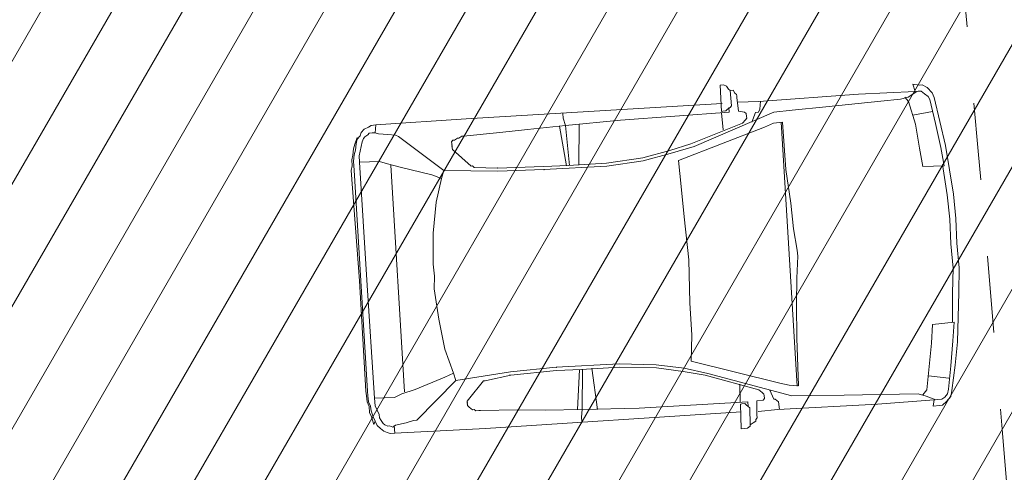
# Model space of a CAD drawing. Units: metres. Extents: x 554327 to 555536, y 6578002 to 6578828.
# Drawn here: x 554743 to 554749, y 6578436 to 6578439 of the extents above; entities that cross this region are included whole.
import ezdxf

# ---------------------------------------------------------------- set-up
doc = ezdxf.new("R2010")
doc.units = ezdxf.units.M
doc.linetypes.add('DGN Style 3', pattern=[23.6852, 16.918, -6.7672])
doc.linetypes.add('KRUUSKILL', pattern=[2, 1, -1])
for name, color, linetype, lineweight in [('12 Kõrgep_õhul_', 7, 'Continuous', 0), ('2 Hoone detailid', 7, 'Continuous', 0), ('63 Koordinaadid', 7, 'Continuous', 0)]:
    doc.layers.add(name, color=color, linetype=linetype, lineweight=lineweight)

msp = doc.modelspace()

# ---------------------------------------------------------------- hatches: boundary and pattern name
at = {"layer": '12 Kõrgep_õhul_', "linetype": 'Continuous', "lineweight": 0}
h = msp.add_hatch(dxfattribs=at)
h.set_pattern_fill('_USER', color=2, style=0)
h.set_pattern_definition([(59.99999999999999, (-20365373.19, -8318024.48), (-0.3464101615137754, 0.2), [])])
edge = h.paths.add_edge_path()
edge.add_line((554729.9095415118, 6578382.194972765), (554737.703312684, 6578383.541268429))
edge.add_line((554737.7033129892, 6578383.541268429), (554780.0120016088, 6578390.639291745))
edge.add_line((554780.0120016088, 6578390.639291745), (554786.3744903932, 6578461.997217096))
edge.add_line((554786.3744903932, 6578461.997217096), (554739.1401698879, 6578465.154977342))
edge.add_line((554739.1401698879, 6578465.154977342), (554738.0094285931, 6578456.345148857))
edge.add_line((554738.0094285931, 6578456.345148857), (554738.0116100564, 6578456.33175886))
edge.add_spline(control_points=[(554738.0116100564, 6578456.33175886), (554737.6216100564, 6578454.031758861), (554737.2216100564, 6578452.38175886), (554737.1616100564, 6578451.491758861), (554737.0516100563, 6578449.991758861), (554736.9416100563, 6578448.55175886), (554736.8416100563, 6578447.17175886)], knot_values=[0, 0, 0, 0, 0.5855497678674524, 0.5855497678674524, 0.5855497678674524, 1, 1, 1, 1], degree=3, periodic=0)
edge.add_line((554736.8416100563, 6578447.17175886), (554736.8216100563, 6578446.901758861))
edge.add_spline(control_points=[(554736.8216100563, 6578446.901758861), (554736.7916100563, 6578446.521758861), (554736.7616100564, 6578446.13175886), (554736.7316100564, 6578445.76175886)], knot_values=[0, 0, 0, 0, 1, 1, 1, 1], degree=3, periodic=0)
edge.add_line((554736.7316100564, 6578445.76175886), (554736.7316796386, 6578445.734152427))
edge.add_line((554736.7316796386, 6578445.734152427), (554736.0613125009, 6578441.517962969))
edge.add_line((554736.0612890016, 6578441.517966631), (554733.4776682856, 6578423.837770397))
edge.add_line((554733.4776682856, 6578423.837770397), (554729.0319625451, 6578388.092398833))
edge.add_line((554729.0319625451, 6578388.092398833), (554729.9095415118, 6578382.194972765))

# ---------------------------------------------------------------- linework, layer by layer
at = {"layer": '12 Kõrgep_õhul_', "color": 2, "linetype": 'DGN Style 3', "lineweight": 0}
msp.add_open_spline([(554717.8179314554, 6578379.893213904), (554720.4158551795, 6578380.341979125), (554723.0137789035, 6578380.790744347), (554725.6117026276, 6578381.239509568), (554739.7145989359, 6578383.60551734), (554753.8174952442, 6578385.971525111), (554767.9203915525, 6578388.337532884), (554770.0412211473, 6578412.123508002), (554772.1620507422, 6578435.909483118), (554774.282880337, 6578459.695458236), (554758.5381068351, 6578460.748044984), (554742.7933333333, 6578461.800631733), (554727.0485598316, 6578462.853218482), (554726.6716460667, 6578459.916608987), (554726.2947323018, 6578456.979999491), (554725.9178185369, 6578454.043389997), (554725.9185456913, 6578454.038926665), (554725.9192728456, 6578454.034463332), (554725.92, 6578454.03), (554725.53, 6578451.73), (554725.13, 6578450.08), (554725.0700000001, 6578449.19), (554724.96, 6578447.69), (554724.85, 6578446.25), (554724.75, 6578444.87), (554724.7433333334, 6578444.78), (554724.7366666667, 6578444.69), (554724.73, 6578444.600000001), (554724.7, 6578444.22), (554724.67, 6578443.83), (554724.64, 6578443.46), (554724.6400231941, 6578443.450797856), (554724.6400463881, 6578443.441595711), (554724.6400695823, 6578443.432393567), (554724.4166138697, 6578442.02699708), (554724.193158157, 6578440.621600594), (554723.9697024445, 6578439.216204108), (554723.1084720399, 6578433.322809026), (554722.2472651346, 6578427.429410282), (554721.3860582293, 6578421.536011537), (554719.9041563158, 6578409.620887682), (554718.4222544023, 6578397.705763828), (554716.9403524888, 6578385.790639973), (554717.232878811, 6578383.824831284), (554717.5254051333, 6578381.859022594), (554717.8179314554, 6578379.893213904)], degree=3, knots=[0, 0, 0, 0, 0.07142857142857142, 0.07142857142857142, 0.07142857142857142, 0.1428571428571428, 0.1428571428571428, 0.1428571428571428, 0.2142857142857143, 0.2142857142857143, 0.2142857142857143, 0.2857142857142857, 0.2857142857142857, 0.2857142857142857, 0.3571428571428571, 0.3571428571428571, 0.3571428571428571, 0.4285714285714285, 0.4285714285714285, 0.4285714285714285, 0.4703964119905324, 0.4703964119905324, 0.4703964119905324, 0.5, 0.5, 0.5, 0.5714285714285714, 0.5714285714285714, 0.5714285714285714, 0.6428571428571428, 0.6428571428571428, 0.6428571428571428, 0.7142857142857142, 0.7142857142857142, 0.7142857142857142, 0.7857142857142858, 0.7857142857142858, 0.7857142857142858, 0.8571428571428571, 0.8571428571428571, 0.8571428571428571, 0.9285714285714285, 0.9285714285714285, 0.9285714285714285, 1, 1, 1, 1], dxfattribs=at)
at = {"layer": '2 Hoone detailid', "color": 5, "linetype": 'Continuous', "lineweight": 0}
for p, q in [((554747.2517697684, 6578438.097374493), (554747.2716672262, 6578438.09939665)), ((554747.2590108952, 6578437.927234412), (554747.2517697684, 6578438.097374493)), ((554747.2716672262, 6578438.09939665), (554747.2925757623, 6578438.091470382)), ((554747.2925757623, 6578438.091470382), (554747.3045469527, 6578438.072584002)), ((554747.3045469527, 6578438.072584002), (554747.3155067599, 6578438.063646351)), ((554747.3354045228, 6578438.065668813), (554747.3155067599, 6578438.063646351)), ((554747.3155067599, 6578438.063646351), (554747.3256187628, 6578437.964159062)), ((554747.3473754082, 6578438.046782434), (554747.3354045228, 6578438.065668813)), ((554747.3583355205, 6578438.037844784), (554747.3473754082, 6578438.046782434)), ((554748.5225016023, 6578438.05565386), (554748.1523755608, 6578438.03813776)), ((554748.5324503311, 6578438.056665243), (554748.4757914975, 6578438.020751671)), ((554748.5074968719, 6578438.104386426), (554748.5483031708, 6578438.098482314)), ((554748.5074968719, 6578438.104386426), (554748.5225016023, 6578438.05565386)), ((554748.5423990601, 6578438.057676322), (554748.5324503311, 6578438.056665243)), ((554748.5622965179, 6578438.059698782), (554748.5423990601, 6578438.057676322)), ((554748.5483031708, 6578438.098482314), (554748.5682006287, 6578438.100504776)), ((554748.5842164373, 6578438.041823481), (554748.5622965179, 6578438.059698782)), ((554748.5682006287, 6578438.100504776), (554748.600069277, 6578438.083640859)), ((554748.600069277, 6578438.083640859), (554748.6339600818, 6578438.046879482)), ((554748.6339600818, 6578438.046879482), (554748.6469423505, 6578438.018044374)), ((554747.3593465987, 6578438.027896054), (554747.3583355205, 6578438.037844784)), ((554747.360357677, 6578438.017947325), (554747.3593465987, 6578438.027896054)), ((554747.3694582965, 6578437.928408764), (554747.360357677, 6578438.017947325)), ((554747.5036848048, 6578437.99230903), (554747.3633912167, 6578437.988101138)), ((554748.1523755608, 6578438.03813776), (554747.5036848048, 6578437.99230903)), ((554747.5136335337, 6578437.993320108), (554747.5087408063, 6578437.942565082)), ((554747.9395702993, 6578437.956199531), (554748.2977251502, 6578437.992602008)), ((554748.2977251502, 6578437.992602008), (554748.4270589312, 6578438.005747246)), ((554748.4270589312, 6578438.005747246), (554748.4757914975, 6578438.020751671)), ((554748.4788247322, 6578437.990905484), (554748.4558937346, 6578438.018729514)), ((554748.4788247322, 6578437.990905484), (554748.5238386181, 6578437.844708092)), ((554748.6061363567, 6578438.023948485), (554748.5842164373, 6578438.041823481)), ((554748.618107242, 6578438.005062106), (554748.6061363567, 6578438.023948485)), ((554748.6541834773, 6578437.847904599), (554748.618107242, 6578438.005062106)), ((554748.6469423505, 6578438.018044374), (554748.6830185858, 6578437.860886868)), ((554747.2639039278, 6578437.977989442), (554745.5953852962, 6578437.878764305)), ((554746.6013824885, 6578437.87044557), (554747.3097659231, 6578437.922341686)), ((554747.0812707908, 6578437.698087405), (554747.6013129062, 6578437.921819515)), ((554747.2590108952, 6578437.927234412), (554747.268959624, 6578437.928245796)), ((554747.2711450545, 6578437.807849666), (554747.2600222785, 6578437.917285684)), ((554747.268959624, 6578437.928245796), (554747.2888570818, 6578437.930267952)), ((554747.2888570818, 6578437.930267952), (554747.2977947325, 6578437.941228065)), ((554747.2977947325, 6578437.941228065), (554747.3166811122, 6578437.953198951)), ((554747.3097659231, 6578437.922341686), (554747.3067323832, 6578437.952187872)), ((554747.3166811122, 6578437.953198951), (554747.3256187628, 6578437.964159062)), ((554747.3694582965, 6578437.928408764), (554747.4102645954, 6578437.922504654)), ((554747.4102645954, 6578437.922504654), (554747.4212244026, 6578437.913567003)), ((554747.4809167761, 6578437.919634083), (554747.4571376691, 6578437.856908171)), ((554747.5008142339, 6578437.921656544), (554747.4809167761, 6578437.919634083)), ((554747.5087408063, 6578437.942565082), (554747.5008142339, 6578437.921656544)), ((554747.6013129062, 6578437.921819515), (554747.7206979584, 6578437.933953673)), ((554747.7206979584, 6578437.933953673), (554747.9395702993, 6578437.956199531)), ((554748.6361455122, 6578437.926483353), (554748.5078228095, 6578437.903389386)), ((554745.5953852962, 6578437.878764305), (554745.0063869137, 6578437.839002349)), ((554746.2251896726, 6578437.91262215), (554746.2282232124, 6578437.882775963)), ((554746.2282232124, 6578437.882775963), (554746.2432279427, 6578437.834043398)), ((554746.2432279427, 6578437.834043398), (554746.6013824885, 6578437.87044557)), ((554747.4153202918, 6578437.87276101), (554747.3974452956, 6578437.850841091)), ((554747.4242579425, 6578437.883720816), (554747.4153202918, 6578437.87276101)), ((554747.4232468642, 6578437.893669546), (554747.4212244026, 6578437.913567003)), ((554747.4232468642, 6578437.893669546), (554747.4242579425, 6578437.883720816)), ((554747.5984423353, 6578437.851167028), (554747.6581350139, 6578437.857234107)), ((554747.7524674216, 6578436.137960753), (554747.6481862849, 6578437.856223029)), ((554747.6581350139, 6578437.857234107), (554747.6795327617, 6578437.547811823)), ((554748.6830185858, 6578437.860886868), (554748.7190951261, 6578437.703729056)), ((554744.9030176703, 6578437.768186896), (554744.9109442427, 6578437.789095432)), ((554744.9109442427, 6578437.789095432), (554744.9288192389, 6578437.811015351)), ((554744.9288192389, 6578437.811015351), (554744.9576543474, 6578437.82399762)), ((554744.9576543474, 6578437.82399762), (554744.976540727, 6578437.83596881)), ((554744.976540727, 6578437.83596881), (554745.0063869137, 6578437.839002349)), ((554744.9815964232, 6578437.786225165), (554745.0014941862, 6578437.788247322)), ((554745.0063869137, 6578437.839002349), (554745.0014941862, 6578437.788247322)), ((554745.0014941862, 6578437.788247322), (554745.0224027223, 6578437.780321054)), ((554745.5766618855, 6578437.766294442), (554745.8154316844, 6578437.790562761)), ((554745.8154316844, 6578437.790562761), (554745.9945091098, 6578437.808764)), ((554745.9945091098, 6578437.808764), (554746.2432279427, 6578437.834043398)), ((554746.2496209601, 6578437.573353679), (554746.2034327219, 6578437.829998475)), ((554746.269518418, 6578437.575375836), (554746.2432279427, 6578437.834043398)), ((554746.3327665029, 6578437.843144016), (554746.3292107914, 6578437.581442915)), ((554746.979924009, 6578437.607374493), (554747.5407724235, 6578437.82520249)), ((554747.3974452956, 6578437.850841091), (554747.0593508712, 6578437.715962402)), ((554747.5407724235, 6578437.82520249), (554747.5984423353, 6578437.851167028)), ((554748.5238386181, 6578437.844708092), (554748.5499664296, 6578437.686539201)), ((554748.6902600178, 6578437.690746788), (554748.6541834773, 6578437.847904599)), ((554744.868278756, 6578437.714398328), (554744.8841315958, 6578437.756215705)), ((554744.885142674, 6578437.746266976), (554744.878227485, 6578437.715409711)), ((554744.8841315958, 6578437.756215705), (554744.885142674, 6578437.746266976)), ((554744.885142674, 6578437.746266976), (554744.9030176703, 6578437.768186896)), ((554744.9100961332, 6578437.698545793), (554744.9170113223, 6578437.729403058)), ((554744.9170113223, 6578437.729403058), (554744.9249375897, 6578437.750311899)), ((554744.9249375897, 6578437.750311899), (554744.9338752403, 6578437.761271707)), ((554744.9338752403, 6578437.761271707), (554744.9527616199, 6578437.773242897)), ((554744.9527616199, 6578437.773242897), (554744.9616989654, 6578437.784202704)), ((554744.9616989654, 6578437.784202704), (554744.9815964232, 6578437.786225165)), ((554745.0224027223, 6578437.780321054), (554745.083106479, 6578437.776439406)), ((554745.083106479, 6578437.776439406), (554745.1338612018, 6578437.771546373)), ((554745.1338612018, 6578437.771546373), (554745.1547700431, 6578437.763620107)), ((554745.1547700431, 6578437.763620107), (554745.4486654255, 6578437.542203131)), ((554745.500105594, 6578437.728358715), (554745.5090429395, 6578437.739318827)), ((554745.5011166723, 6578437.718409985), (554745.500105594, 6578437.728358715)), ((554745.5090429395, 6578437.739318827), (554745.5189916685, 6578437.740329904)), ((554745.5189916685, 6578437.740329904), (554745.537878048, 6578437.752301096)), ((554745.537878048, 6578437.752301096), (554745.547826777, 6578437.753312174)), ((554745.547826777, 6578437.753312174), (554745.5667131565, 6578437.765283364)), ((554745.5667131565, 6578437.765283364), (554745.5766618855, 6578437.766294442)), ((554744.8554594561, 6578437.642734764), (554744.8613635671, 6578437.683541063)), ((554744.8613635671, 6578437.683541063), (554744.868278756, 6578437.714398328)), ((554744.8723233741, 6578437.674603412), (554744.865408185, 6578437.643746147)), ((554744.878227485, 6578437.715409711), (554744.8723233741, 6578437.674603412)), ((554744.8962654499, 6578437.636830959), (554744.9031809443, 6578437.667688224)), ((554744.9031809443, 6578437.667688224), (554744.9100961332, 6578437.698545793)), ((554745.5021277505, 6578437.708461258), (554745.5011166723, 6578437.718409985)), ((554745.5031391339, 6578437.698512528), (554745.5021277505, 6578437.708461258)), ((554745.5031391339, 6578437.698512528), (554745.5021277505, 6578437.708461258)), ((554745.5041502122, 6578437.688563799), (554745.5031391339, 6578437.698512528)), ((554745.5051612903, 6578437.678615071), (554745.5041502122, 6578437.688563799)), ((554745.6267317728, 6578437.570353099), (554745.5051612903, 6578437.678615071)), ((554746.9231019013, 6578437.671959898), (554746.7470580157, 6578437.623912473)), ((554747.0593508712, 6578437.715962402), (554746.9231019013, 6578437.671959898)), ((554746.9251243629, 6578437.652062441), (554747.0812707908, 6578437.698087405)), ((554748.5499664296, 6578437.686539201), (554748.5720493179, 6578437.568165532)), ((554748.712342906, 6578437.57237312), (554748.6902600178, 6578437.690746788)), ((554748.7190951261, 6578437.703729056), (554748.7452226325, 6578437.545560472)), ((554744.8485442671, 6578437.611877499), (554744.8554594561, 6578437.642734764)), ((554744.8525888851, 6578437.572082583), (554744.8485442671, 6578437.611877499)), ((554744.865408185, 6578437.643746147), (554744.8595040742, 6578437.602939848)), ((554744.8595040742, 6578437.602939848), (554744.8625376141, 6578437.573093661)), ((554744.9003103733, 6578437.597035737), (554744.8962654499, 6578437.636830959)), ((554744.9003103733, 6578437.597035737), (554745.0306552324, 6578437.600232551)), ((554744.9003103733, 6578437.597035737), (554744.9483245339, 6578436.827949156)), ((554745.0306552324, 6578437.600232551), (554745.0824213385, 6578437.585390789)), ((554746.7470580157, 6578437.623912473), (554746.5092996003, 6578437.589695425)), ((554746.5113217566, 6578437.569797968), (554746.7490804773, 6578437.604015015)), ((554746.7490804773, 6578437.604015015), (554746.9251243629, 6578437.652062441)), ((554746.979924009, 6578437.607374493), (554746.9971138646, 6578437.438245796)), ((554744.8456736961, 6578437.541225012), (554744.8525888851, 6578437.572082583)), ((554744.8985808893, 6578436.822893155), (554744.8456736961, 6578437.541225012)), ((554744.8625376141, 6578437.573093661), (554744.8655711539, 6578437.543247474)), ((554744.9085296183, 6578436.823904233), (554744.8655711539, 6578437.543247474)), ((554745.0824213385, 6578437.585390789), (554745.1650447096, 6578437.563634144)), ((554745.1932914213, 6578436.098983124), (554745.1033298746, 6578437.577464522)), ((554745.1650447096, 6578437.563634144), (554745.3710977508, 6578437.514216438)), ((554745.4338239692, 6578437.490437025), (554745.4486654255, 6578437.542203131)), ((554745.4486654255, 6578437.542203131), (554745.8009161657, 6578437.537799311)), ((554745.6366805017, 6578437.571364177), (554745.6267317728, 6578437.570353099)), ((554745.6476403088, 6578437.562426832), (554745.6366805017, 6578437.571364177)), ((554745.7988940092, 6578437.557696768), (554745.6476403088, 6578437.562426832)), ((554746.0993786431, 6578437.568134708), (554745.7988940092, 6578437.557696768)), ((554745.8009161657, 6578437.537799311), (554746.1014007996, 6578437.548237251)), ((554746.259569689, 6578437.574364758), (554746.0993786431, 6578437.568134708)), ((554746.1014007996, 6578437.548237251), (554746.5113217566, 6578437.569797968)), ((554746.5092996003, 6578437.589695425), (554746.259569689, 6578437.574364758)), ((554747.6795327617, 6578437.547811823), (554747.7117273477, 6578437.329950865)), ((554748.5720493179, 6578437.568165532), (554748.712342906, 6578437.57237312)), ((554748.7315552232, 6578437.383346966), (554748.7013827936, 6578437.58131077)), ((554748.7452226325, 6578437.545560472), (554748.7713501388, 6578437.387391583)), ((554745.3710977508, 6578437.514216438), (554745.4338239692, 6578437.490437025)), ((554745.4338239692, 6578437.490437025), (554745.3992477187, 6578437.336150089)), ((554746.9971138646, 6578437.438245796), (554747.0173375652, 6578437.239270912)), ((554746.9971138646, 6578437.438245796), (554747.0173375652, 6578437.239270912)), ((554748.7477340007, 6578437.224166998), (554748.7315552232, 6578437.383346966)), ((554748.7713501388, 6578437.387391583), (554748.7875289163, 6578437.228211921)), ((554745.3992477187, 6578437.336150089), (554745.3796761986, 6578437.133130589)), ((554747.7117273477, 6578437.329950865), (554747.7289172033, 6578437.160822169)), ((554747.045650502, 6578436.960706199), (554747.0173375652, 6578437.239270912)), ((554747.0173375652, 6578437.239270912), (554747.045650502, 6578436.960706199)), ((554748.7539640493, 6578437.063975952), (554748.7477340007, 6578437.224166998)), ((554748.7875289163, 6578437.228211921), (554748.7937589649, 6578437.068020569)), ((554747.7289172033, 6578437.160822169), (554747.7530225532, 6578437.022550737)), ((554745.3796761986, 6578437.133130589), (554745.3800024415, 6578436.932133244)), ((554747.7530225532, 6578437.022550737), (554747.7550447097, 6578437.002653279)), ((554748.7539640493, 6578437.063975952), (554748.7701428267, 6578436.904795984)), ((554748.8099377422, 6578436.908840907), (554748.7937589649, 6578437.068020569)), ((554747.045650502, 6578436.960706199), (554747.054065981, 6578436.680118717)), ((554747.054065981, 6578436.680118717), (554747.045650502, 6578436.960706199)), ((554747.7513263344, 6578436.841451155), (554747.7570671713, 6578436.982755822)), ((554747.7570671713, 6578436.982755822), (554747.7550447097, 6578437.002653279)), ((554745.3800024415, 6578436.932133244), (554745.3880916776, 6578436.852543413)), ((554748.7701428267, 6578436.904795984), (554748.7664241462, 6578436.743593859)), ((554748.8062190618, 6578436.747638479), (554748.8099377422, 6578436.908840907)), ((554744.9963389996, 6578436.05886227), (554744.9483245339, 6578436.827949156)), ((554745.3862324901, 6578436.771942198), (554745.3880916776, 6578436.852543413)), ((554747.7486187322, 6578436.670299998), (554747.7513263344, 6578436.841451155)), ((554744.8985808893, 6578436.822893155), (554744.9415393537, 6578436.103549914)), ((554744.9085296183, 6578436.823904233), (554744.9514880825, 6578436.104561297)), ((554745.4164046143, 6578436.573978393), (554745.3862324901, 6578436.771942198)), ((554748.7664241462, 6578436.743593859), (554748.7657390058, 6578436.552545244)), ((554748.8025003815, 6578436.586436354), (554748.8062190618, 6578436.747638479)), ((554747.0653517258, 6578436.470184027), (554747.054065981, 6578436.680118717)), ((554747.0653517258, 6578436.470184027), (554747.054065981, 6578436.680118717)), ((554747.7509671316, 6578436.449405194), (554747.7486187322, 6578436.670299998)), ((554745.4565257729, 6578436.377025971), (554745.4164046143, 6578436.573978393)), ((554748.7987817011, 6578436.425233925), (554748.8025003815, 6578436.586436354)), ((554748.6286419263, 6578436.417992799), (554748.6364052248, 6578436.539400007)), ((554748.6364052248, 6578436.539400007), (554748.7756877346, 6578436.553556628)), ((554748.7756877346, 6578436.553556628), (554748.7679244361, 6578436.432149113)), ((554747.0626444288, 6578436.299033173), (554747.0653517258, 6578436.470184027)), ((554747.7624161504, 6578436.138971832), (554747.7509671316, 6578436.449405194)), ((554745.512499466, 6578436.221890621), (554745.4565257729, 6578436.377025971)), ((554748.6139634388, 6578436.265728019), (554748.6286419263, 6578436.417992799)), ((554748.7679244361, 6578436.432149113), (554748.754257027, 6578436.269935606)), ((554748.7841032136, 6578436.272969146), (554748.7987817011, 6578436.425233925)), ((554745.8836365857, 6578436.229457991), (554746.1820990631, 6578436.259793391)), ((554746.1820990631, 6578436.259793391), (554746.592019715, 6578436.281354107)), ((554746.5940421766, 6578436.261456343), (554746.3443122654, 6578436.246125981)), ((554746.4512039552, 6578435.985599231), (554746.4139536729, 6578436.253204138)), ((554746.592019715, 6578436.281354107), (554746.8338233589, 6578436.275775934)), ((554746.8358455152, 6578436.255878475), (554746.5940421766, 6578436.261456343)), ((554746.8338233589, 6578436.275775934), (554747.0169454024, 6578436.254182257)), ((554747.0090188299, 6578436.233273416), (554746.8358455152, 6578436.255878475)), ((554747.0169454024, 6578436.254182257), (554747.1712323375, 6578436.219606007)), ((554747.0626444288, 6578436.299033173), (554747.6399975586, 6578436.156684164)), ((554748.5992849513, 6578436.113463241), (554748.6139634388, 6578436.265728019)), ((554748.754257027, 6578436.269935606), (554748.7395785394, 6578436.117671132)), ((554748.7604870754, 6578436.10974456), (554748.7841032136, 6578436.272969146)), ((554745.2619214454, 6578436.11601001), (554745.454829249, 6578436.195926085)), ((554745.454829249, 6578436.195926085), (554745.512499466, 6578436.221890621)), ((554745.512499466, 6578436.221890621), (554745.5275041963, 6578436.173158056)), ((554745.5275041963, 6578436.173158056), (554745.8836365857, 6578436.229457991)), ((554745.8856590472, 6578436.209560534), (554745.728501236, 6578436.173484298)), ((554745.8856590472, 6578436.209560534), (554745.8757103183, 6578436.20854915)), ((554746.1841212196, 6578436.239895627), (554745.8856590472, 6578436.209560534)), ((554746.3443122654, 6578436.246125981), (554746.1841212196, 6578436.239895627)), ((554746.3343635364, 6578436.245114597), (554746.320859096, 6578435.982402723)), ((554746.3542609942, 6578436.247137059), (554746.350705588, 6578435.985436262)), ((554747.1523459578, 6578436.20763512), (554747.0090188299, 6578436.233273416)), ((554747.5037485885, 6578436.112681357), (554747.1523459578, 6578436.20763512)), ((554747.1712323375, 6578436.219606007), (554747.7187392804, 6578436.074223457)), ((554748.7424488052, 6578436.188323313), (554748.6100817897, 6578436.205024263)), ((554745.2721964172, 6578435.916024049), (554745.5275041963, 6578436.173158056)), ((554745.7086037782, 6578436.171461836), (554745.6102905362, 6578436.050902737)), ((554745.7185525071, 6578436.172472915), (554745.7086037782, 6578436.171461836)), ((554745.728501236, 6578436.173484298), (554745.7185525071, 6578436.172472915)), ((554747.3793078401, 6578436.150290841), (554747.3814932707, 6578436.029894711)), ((554747.6399975586, 6578436.156684164), (554747.7017123936, 6578436.142853481)), ((554747.7017123936, 6578436.142853481), (554747.7624161504, 6578436.138971832)), ((554744.9415393537, 6578436.103549914), (554744.9445728934, 6578436.073703727)), ((554744.9445728934, 6578436.073703727), (554744.9486175115, 6578436.03390881)), ((554744.9545216224, 6578436.074714805), (554744.9514880825, 6578436.104561297)), ((554744.9585662405, 6578436.034919889), (554744.9545216224, 6578436.074714805)), ((554744.9963389996, 6578436.05886227), (554745.1266838588, 6578436.062058779)), ((554744.9963389996, 6578436.05886227), (554745.0013950011, 6578436.009118319)), ((554745.1266838588, 6578436.062058779), (554745.1744053469, 6578436.087011933)), ((554745.1744053469, 6578436.087011933), (554745.2619214454, 6578436.11601001)), ((554747.525668508, 6578436.094806055), (554747.5037485885, 6578436.112681357)), ((554747.5366283151, 6578436.085868709), (554747.525668508, 6578436.094806055)), ((554747.5307245094, 6578436.045062411), (554747.5396618549, 6578436.056022217)), ((554747.5376396985, 6578436.075919981), (554747.5366283151, 6578436.085868709)), ((554747.5376396985, 6578436.075919981), (554747.5396618549, 6578436.056022217)), ((554747.6003656117, 6578436.052140568), (554747.5744010743, 6578436.109810785)), ((554747.7187392804, 6578436.074223457), (554747.8391354106, 6578436.076408887)), ((554747.8391354106, 6578436.076408887), (554748.0600302133, 6578436.078757286)), ((554748.0600302133, 6578436.078757286), (554748.4212186041, 6578436.085313273)), ((554748.4212186041, 6578436.085313273), (554748.5416147343, 6578436.087498703)), ((554748.5416147343, 6578436.087498703), (554748.5933808405, 6578436.072657247)), ((554748.5992849513, 6578436.113463241), (554748.5724719993, 6578436.080583514)), ((554748.6561067537, 6578436.04887814), (554748.5933808405, 6578436.072657247)), ((554748.714788049, 6578436.064893948), (554748.6959016693, 6578436.052922758)), ((554748.7326633503, 6578436.086813562), (554748.714788049, 6578436.064893948)), ((554748.7277703177, 6578436.036058839), (554748.7545829646, 6578436.068938566)), ((554748.7395785394, 6578436.117671132), (554748.7326633503, 6578436.086813562)), ((554748.7545829646, 6578436.068938566), (554748.7604870754, 6578436.10974456)), ((554744.9486175115, 6578436.03390881), (554744.9615997802, 6578436.005073703)), ((554744.9715485092, 6578436.006084781), (554744.9585662405, 6578436.034919889)), ((554744.9615997802, 6578436.005073703), (554744.9656447035, 6578435.965278787)), ((554744.9745820491, 6578435.976238594), (554744.9715485092, 6578436.006084781)), ((554745.0013950011, 6578436.009118319), (554745.0143772698, 6578435.980283212)), ((554745.6102905362, 6578436.050902737), (554745.6013531907, 6578436.039942626)), ((554745.6013531907, 6578436.039942626), (554745.6023642689, 6578436.029993896)), ((554745.6023642689, 6578436.029993896), (554745.6033753472, 6578436.020045168)), ((554745.6023642689, 6578436.029993896), (554745.6033753472, 6578436.020045168)), ((554745.6033753472, 6578436.020045168), (554745.6043867306, 6578436.010096438)), ((554745.6043867306, 6578436.010096438), (554745.6153465377, 6578436.001159093)), ((554745.6153465377, 6578436.001159093), (554745.6263063448, 6578435.992221443)), ((554745.6263063448, 6578435.992221443), (554745.6372664571, 6578435.983283792)), ((554746.350705588, 6578435.985436262), (554746.7218427076, 6578435.993003326)), ((554746.7218427076, 6578435.993003326), (554747.4312369152, 6578436.034950713)), ((554747.3825043489, 6578436.019945983), (554747.3924530778, 6578436.020957367)), ((554747.3825043489, 6578436.019945983), (554747.3887343975, 6578435.859754937)), ((554747.3924530778, 6578436.020957367), (554747.4123505356, 6578436.022979522)), ((554747.4123505356, 6578436.022979522), (554747.423310648, 6578436.014041871)), ((554747.423310648, 6578436.014041871), (554747.434270455, 6578436.005104527)), ((554747.4312369152, 6578436.034950713), (554747.434270455, 6578436.005104527)), ((554747.434270455, 6578436.005104527), (554747.4452305674, 6578435.996166876)), ((554747.4464046144, 6578435.885719473), (554747.4452305674, 6578435.996166876)), ((554747.4909292887, 6578436.041017792), (554747.4900811792, 6578435.950467849)), ((554747.4909292887, 6578436.041017792), (554747.5307245094, 6578436.045062411)), ((554747.6103143407, 6578436.053151952), (554747.6003656117, 6578436.052140568)), ((554747.6322342601, 6578436.03527665), (554747.6103143407, 6578436.053151952)), ((554748.2770433668, 6578436.020401929), (554747.6273412275, 6578435.984521928)), ((554747.6372899563, 6578435.985533006), (554747.6322342601, 6578436.03527665)), ((554748.6461580248, 6578436.047866756), (554748.2770433668, 6578436.020401929)), ((554748.640253914, 6578436.007060762), (554748.6461580248, 6578436.047866756)), ((554748.640253914, 6578436.007060762), (554748.6800488296, 6578436.01110538)), ((554748.6660554826, 6578436.049889218), (554748.6561067537, 6578436.04887814)), ((554748.6959016693, 6578436.052922758), (554748.6660554826, 6578436.049889218)), ((554748.6800488296, 6578436.01110538), (554748.6999465926, 6578436.013127842)), ((554748.6999465926, 6578436.013127842), (554748.7277703177, 6578436.036058839)), ((554744.9656447035, 6578435.965278787), (554744.9786269723, 6578435.936443678)), ((554744.9885757013, 6578435.937454756), (554744.9745820491, 6578435.976238594)), ((554744.9786269723, 6578435.936443678), (554744.9936313974, 6578435.887711111)), ((554745.00155797, 6578435.908619649), (554744.9885757013, 6578435.937454756)), ((554745.0143772698, 6578435.980283212), (554745.0273595385, 6578435.951448409)), ((554745.0273595385, 6578435.951448409), (554745.029381695, 6578435.931550951)), ((554745.029381695, 6578435.931550951), (554745.0413528855, 6578435.912664571)), ((554745.6372664571, 6578435.983283792), (554745.647215186, 6578435.98429487)), ((554745.647215186, 6578435.98429487), (554745.6581749931, 6578435.975357524)), ((554745.6581749931, 6578435.975357524), (554745.6780724509, 6578435.977379681)), ((554745.6780724509, 6578435.977379681), (554745.6880211799, 6578435.978391064)), ((554745.6880211799, 6578435.978391064), (554745.9288134404, 6578435.982761621)), ((554747.3875603504, 6578435.970202338), (554745.7200527971, 6578435.861028474)), ((554745.9288134404, 6578435.982761621), (554746.1099133274, 6578435.981065401)), ((554746.1099133274, 6578435.981065401), (554746.350705588, 6578435.985436262)), ((554746.3458125553, 6578435.934681235), (554746.350705588, 6578435.985436262)), ((554746.3488460951, 6578435.904835048), (554746.3458125553, 6578435.934681235)), ((554747.4921036409, 6578435.930570392), (554747.4831659902, 6578435.919610584)), ((554747.4900811792, 6578435.950467849), (554747.4921036409, 6578435.930570392)), ((554747.6273412275, 6578435.984521928), (554747.4980077518, 6578435.971376385)), ((554744.9936313974, 6578435.887711111), (554745.00155797, 6578435.908619649)), ((554745.00155797, 6578435.908619649), (554745.0145402387, 6578435.879784844)), ((554745.0145402387, 6578435.879784844), (554745.0364598529, 6578435.861909543)), ((554745.0413528855, 6578435.912664571), (554745.0533240761, 6578435.893778192)), ((554745.0533240761, 6578435.893778192), (554745.0642838832, 6578435.884840541)), ((554745.0642838832, 6578435.884840541), (554745.0851924192, 6578435.876914274)), ((554745.0851924192, 6578435.876914274), (554745.0951411481, 6578435.877925352)), ((554745.0951411481, 6578435.877925352), (554745.1160499894, 6578435.869999085)), ((554745.1160499894, 6578435.869999085), (554745.1349363689, 6578435.88196997)), ((554745.1300433363, 6578435.831215248), (554745.1249876401, 6578435.880958892)), ((554745.1349363689, 6578435.88196997), (554745.203566393, 6578435.898997162)), ((554745.203566393, 6578435.898997162), (554745.2522989593, 6578435.914001587)), ((554745.2522989593, 6578435.914001587), (554745.2721964172, 6578435.916024049)), ((554747.4086318553, 6578435.861777399), (554747.4285296182, 6578435.863799554)), ((554747.4285296182, 6578435.863799554), (554747.4474156926, 6578435.875770746)), ((554747.465290994, 6578435.897690665), (554747.4464046144, 6578435.885719473)), ((554747.4474156926, 6578435.875770746), (554747.4464046144, 6578435.885719473)), ((554747.4841773736, 6578435.909661855), (554747.465290994, 6578435.897690665)), ((554747.4831659902, 6578435.919610584), (554747.4841773736, 6578435.909661855)), ((554745.0364598529, 6578435.861909543), (554745.0583797724, 6578435.844034547)), ((554745.0583797724, 6578435.844034547), (554745.0792886136, 6578435.836107974)), ((554745.0792886136, 6578435.836107974), (554745.1001971496, 6578435.828181706)), ((554745.1001971496, 6578435.828181706), (554745.1300433363, 6578435.831215248)), ((554745.7200527971, 6578435.861028474), (554745.1300433363, 6578435.831215248)), ((554747.3887343975, 6578435.859754937), (554747.4086318553, 6578435.861777399))]:
    msp.add_line(p, q, dxfattribs=at)
for p in [(554745.5021277505, 6578437.708461258), (554745.5021277505, 6578437.708461258), (554745.5031391339, 6578437.698512528), (554745.5031391339, 6578437.698512528), (554745.7988940092, 6578437.557696768), (554746.1014007996, 6578437.548237251), (554746.1820990631, 6578436.259793391), (554745.6023642689, 6578436.029993896), (554745.6023642689, 6578436.029993896), (554745.6033753472, 6578436.020045168), (554745.6033753472, 6578436.020045168)]:
    msp.add_point(p, dxfattribs=at)
at = {"layer": '63 Koordinaadid', "color": 250, "linetype": 'KRUUSKILL', "lineweight": 0, "ltscale": 0.5}
msp.add_open_spline([(554716.5250001526, 6578450.37), (554717.1529999695, 6578449.903666799), (554717.7810000916, 6578449.437333293), (554718.4089999085, 6578448.971000092), (554720.3466737877, 6578447.532143621), (554722.3867244484, 6578446.305223243), (554724.7070000306, 6578445.398999908), (554727.9355293436, 6578444.138042849), (554731.2884630879, 6578443.966185492), (554734.6170000305, 6578443.585000153), (554736.9454786829, 6578443.318341625), (554739.3219663076, 6578443.835377667), (554741.664407178, 6578443.517794123), (554741.8414426099, 6578443.493791925), (554742.0561980042, 6578443.427145299), (554742.125999939, 6578443.251999877), (554742.2897051912, 6578442.841235695), (554742.2513577684, 6578442.427717216), (554742.2761958678, 6578442.011852778), (554742.4632010865, 6578438.880812403), (554742.4899084445, 6578435.746919767), (554742.6840549944, 6578432.615407269), (554742.6987719352, 6578432.3780282), (554742.6258381909, 6578432.12576983), (554742.8580001221, 6578431.924000061), (554743.0879018526, 6578431.724194159), (554743.3287591174, 6578431.864040956), (554743.5625205237, 6578431.878123417), (554745.347681814, 6578431.985667287), (554747.1311395612, 6578432.054701987), (554748.911749321, 6578432.552659689), (554749.043325602, 6578432.58945555), (554749.1927454452, 6578432.658709372), (554749.2310000916, 6578432.791000092), (554749.3466930143, 6578433.191085543), (554749.2733582568, 6578433.59595874), (554749.2411740471, 6578433.995853146), (554748.9785186315, 6578437.259373455), (554748.7011285744, 6578440.52271859), (554748.3019998779, 6578443.784000061), (554748.1978701133, 6578444.63484695), (554748.0159114352, 6578445.452612995), (554747.7038590655, 6578446.278686483), (554747.5219974364, 6578446.76011475), (554747.1901852473, 6578447.328436842), (554746.695999939, 6578447.38299997), (554744.6172524187, 6578447.61251564), (554742.4996307261, 6578447.168926359), (554740.4251429792, 6578446.906161993), (554739.3164821314, 6578446.765733513), (554738.2079750969, 6578446.548656575), (554737.0995226905, 6578446.419868466), (554736.9851561022, 6578446.406580401), (554736.8703997924, 6578446.398812525), (554736.7580001222, 6578446.48), (554736.3701980652, 6578446.760112919), (554736.2981313517, 6578447.132712484), (554736.1112488174, 6578447.486576739), (554735.8298092594, 6578448.019486069), (554735.9012451551, 6578448.706078372), (554735.425999939, 6578449.15299997), (554733.6290975676, 6578450.842810755), (554731.3373622852, 6578451.148821071), (554729.121999878, 6578451.73599994), (554726.4948814355, 6578452.432314523), (554723.8889819025, 6578453.085294352), (554721.224000061, 6578453.435999939), (554721.0430121769, 6578453.459817499), (554720.8529480881, 6578453.478435316), (554720.6753514207, 6578453.431907102), (554720.0345463423, 6578453.264024781), (554719.4135157323, 6578453.045398419), (554718.7850813319, 6578452.843648792), (554718.6583834345, 6578452.802974334), (554718.5102969451, 6578452.623751335), (554718.4089999085, 6578452.71), (554718.1448026978, 6578452.934948882), (554717.8806054873, 6578453.159897762), (554717.6164082766, 6578453.384846644)], degree=3, knots=[0, 0, 0, 0, 0.02549046139488484, 0.02549046139488484, 0.02549046139488484, 0.1041404586770295, 0.1041404586770295, 0.1041404586770295, 0.2135773926105245, 0.2135773926105245, 0.2135773926105245, 0.290134020284812, 0.290134020284812, 0.290134020284812, 0.2959199670217559, 0.2959199670217559, 0.2959199670217559, 0.3094896237875752, 0.3094896237875752, 0.3094896237875752, 0.4116555384414529, 0.4116555384414529, 0.4116555384414529, 0.4194000505001285, 0.4194000505001285, 0.4194000505001285, 0.4270691817752408, 0.4270691817752408, 0.4270691817752408, 0.4856358577896077, 0.4856358577896077, 0.4856358577896077, 0.4899635796854103, 0.4899635796854103, 0.4899635796854103, 0.5030518819126543, 0.5030518819126543, 0.5030518819126543, 0.6098648936533672, 0.6098648936533672, 0.6098648936533672, 0.6377317074861991, 0.6377317074861991, 0.6377317074861991, 0.6539722469886635, 0.6539722469886635, 0.6539722469886635, 0.7222866908285239, 0.7222866908285239, 0.7222866908285239, 0.7587957357795889, 0.7587957357795889, 0.7587957357795889, 0.7625626249995839, 0.7625626249995839, 0.7625626249995839, 0.7755591388677988, 0.7755591388677988, 0.7755591388677988, 0.7951315160818079, 0.7951315160818079, 0.7951315160818079, 0.8691346737878093, 0.8691346737878093, 0.8691346737878093, 0.9568923637070191, 0.9568923637070191, 0.9568923637070191, 0.9628522791726758, 0.9628522791726758, 0.9628522791726758, 0.9843568433934622, 0.9843568433934622, 0.9843568433934622, 0.9886923567339276, 0.9886923567339276, 0.9886923567339276, 1, 1, 1, 1], dxfattribs=at)

doc.saveas('drawing.dxf')
